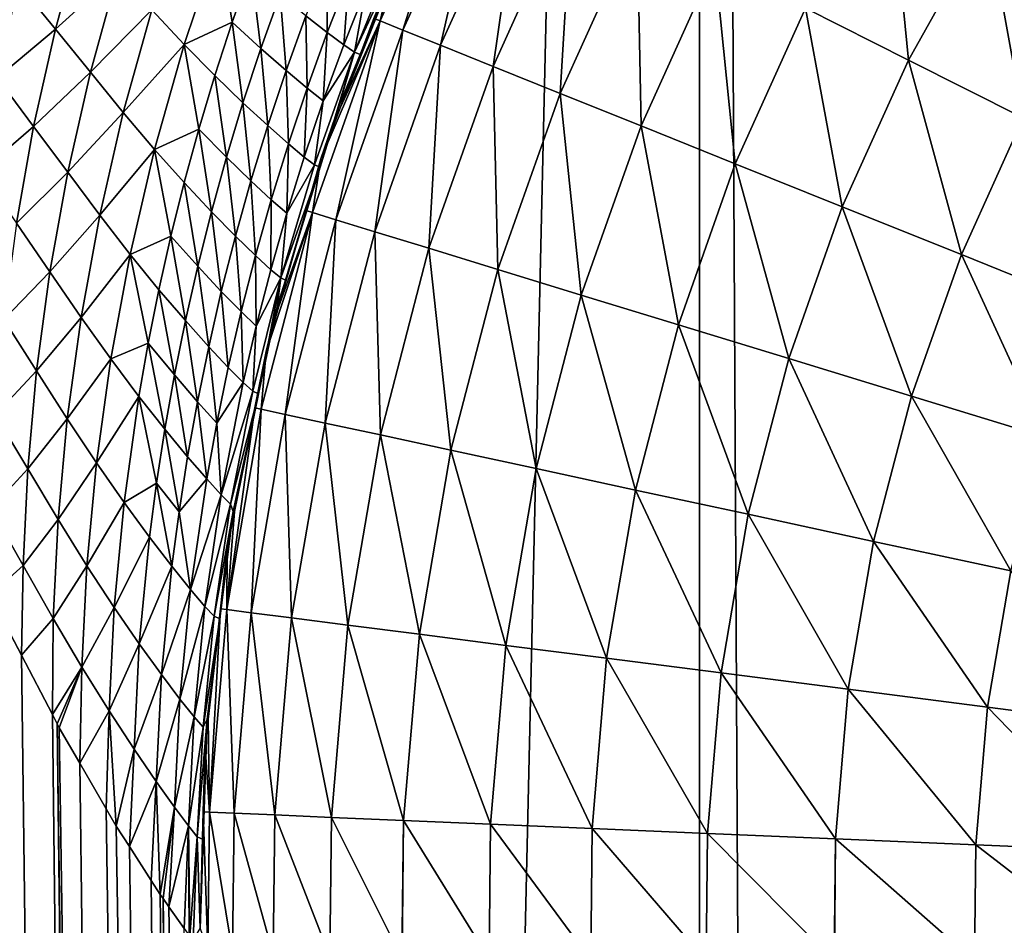
# Model space of a CAD drawing. Extents: x -45 to 45, y -56.5 to 0.
# Drawn here: x -3.5 to -3.2, y -11.8 to -11.5 of the extents above; entities that cross this region are included whole.
import ezdxf

# ---------------------------------------------------------------- set-up
doc = ezdxf.new("R2010")
doc.units = 0
doc.layers.add('L1', color=7, linetype='CONTINUOUS')
doc.layers.add('L3', color=7, linetype='CONTINUOUS')

msp = doc.modelspace()

# ---------------------------------------------------------------- linework, layer by layer
at = {"layer": 'L1', "color": 7}
for points in [[(-4.406115, -56.28023, -12.84896), (-3.322526, -9.271214, -12.2463), (-4.417954, -9.271214, -12.43339)], [(-4.406115, -56.28023, -57.15103), (-4.417954, -9.271214, -57.56661), (-3.313908, -56.28023, -57.34055)], [(-3.313908, -56.28023, -57.34055), (-4.417954, -9.271214, -57.56661), (-3.322526, -9.271214, -57.7537)], [(-3.313908, -56.28023, -12.65945), (-3.322526, -9.271214, -12.2463), (-4.406115, -56.28023, -12.84896)], [(-3.313908, -56.28023, -12.65945), (-3.130687, -9.271214, -12.22301), (-3.322526, -9.271214, -12.2463)], [(-3.313908, -56.28023, -57.34055), (-3.322526, -9.271214, -57.7537), (-3.074757, -56.28023, -57.37005)], [(-3.074757, -56.28023, -57.37005), (-3.322526, -9.271214, -57.7537), (-3.130687, -9.271214, -57.77699)], [(-3.074757, -56.28023, -12.62995), (-3.130687, -9.271214, -12.22301), (-3.313908, -56.28023, -12.65945)]]:
    msp.add_3dface(points, dxfattribs=at)
at = {"layer": 'L3', "color": 7}
for points in [[(-4.08132, -50.17975, 15.46941), (-4.125765, -11.27277, 14.9238), (-3.070498, -50.17975, 15.2852)], [(-3.070498, -50.17975, 15.2852), (-4.125765, -11.27277, 14.9238), (-3.103626, -11.27277, 14.7406)], [(-3.400652, -11.40965, 66.75481), (-3.424637, -11.45478, 66.68875), (-3.428527, -11.47132, 66.75481)], [(-3.400652, -11.40965, 66.75481), (-3.428527, -11.47132, 66.75481), (-3.420938, -11.47437, 66.82043)], [(-3.393349, -11.41333, 66.82043), (-3.400652, -11.40965, 66.75481), (-3.420938, -11.47437, 66.82043)], [(-3.393349, -11.41333, 66.82043), (-3.420938, -11.47437, 66.82043), (-3.408348, -11.47943, 66.88514)], [(-3.381233, -11.41944, 66.88514), (-3.393349, -11.41333, 66.82043), (-3.408348, -11.47943, 66.88514)], [(-3.259049, -11.41744, 67.12631), (-3.286773, -11.46707, 67.12631), (-3.252466, -11.48437, 67.18012)], [(-3.226332, -11.43758, 67.18012), (-3.259049, -11.41744, 67.12631), (-3.252466, -11.48437, 67.18012)], [(-3.381233, -11.41944, 66.88514), (-3.408348, -11.47943, 66.88514), (-3.390842, -11.48646, 66.94851)], [(-3.364387, -11.42794, 66.94851), (-3.381233, -11.41944, 66.88514), (-3.390842, -11.48646, 66.94851)], [(-3.364387, -11.42794, 66.94851), (-3.390842, -11.48646, 66.94851), (-3.36854, -11.49542, 67.0101)], [(-3.342925, -11.43876, 67.0101), (-3.364387, -11.42794, 66.94851), (-3.36854, -11.49542, 67.0101)], [(-3.697891, -11.45842, 55.32188), (-3.719025, -11.43711, 55.29981), (-3.516138, -26.12535, 55.12914)], [(-3.566258, -26.12551, 55.08208), (-3.516138, -26.12535, 55.12914), (-3.719025, -11.43711, 55.29981)], [(-3.420026, -11.44516, 55.85215), (-3.441738, -11.50003, 66.68875), (-3.416, -11.43526, 55.85215)], [(-3.416, -11.43526, 55.85215), (-3.441738, -11.50003, 66.68875), (-3.430572, -11.47049, 66.68875)], [(-3.226332, -11.43758, 67.18012), (-3.252466, -11.48437, 67.18012), (-3.214309, -11.50361, 67.23057)], [(-3.189943, -11.45999, 67.23057), (-3.226332, -11.43758, 67.18012), (-3.214309, -11.50361, 67.23057)], [(-3.342925, -11.43876, 67.0101), (-3.36854, -11.49542, 67.0101), (-3.341594, -11.50625, 67.06951)], [(-3.316995, -11.45183, 67.06951), (-3.342925, -11.43876, 67.0101), (-3.341594, -11.50625, 67.06951)], [(-3.536696, -11.47406, 55.5208), (-3.5279, -11.4417, 55.51691), (-3.549134, -11.45887, 55.4963)], [(-3.51585, -11.45514, 55.54233), (-3.5279, -11.4417, 55.51691), (-3.536696, -11.47406, 55.5208)], [(-3.504529, -11.46767, 55.56863), (-3.493758, -11.47917, 55.59592), (-3.482091, -11.4444, 55.59215)], [(-3.482091, -11.4444, 55.59215), (-3.493758, -11.47917, 55.59592), (-3.477774, -11.47174, 55.62289)], [(-3.482091, -11.4444, 55.59215), (-3.477774, -11.47174, 55.62289), (-3.471519, -11.45403, 55.62112)], [(-3.435196, -11.48247, 55.85215), (-3.441738, -11.50003, 66.68875), (-3.420026, -11.44516, 55.85215)], [(-3.437089, -11.48168, 55.8043), (-3.420026, -11.44516, 55.85215), (-3.42179, -11.44449, 55.80344)], [(-3.433306, -11.46074, 55.76007), (-3.437089, -11.48168, 55.8043), (-3.42179, -11.44449, 55.80344)], [(-3.437089, -11.48168, 55.8043), (-3.435196, -11.48247, 55.85215), (-3.420026, -11.44516, 55.85215)], [(-3.446186, -11.45137, 55.68379), (-3.453264, -11.46957, 55.6852), (-3.446112, -11.47522, 55.72134)], [(-3.446186, -11.45137, 55.68379), (-3.446112, -11.47522, 55.72134), (-3.438893, -11.45681, 55.72021)], [(-3.316995, -11.45183, 67.06951), (-3.341594, -11.50625, 67.06951), (-3.310189, -11.51887, 67.12631)], [(-3.286773, -11.46707, 67.12631), (-3.316995, -11.45183, 67.06951), (-3.310189, -11.51887, 67.12631)], [(-3.536696, -11.47406, 55.5208), (-3.525029, -11.48841, 55.54602), (-3.51585, -11.45514, 55.54233)], [(-3.51585, -11.45514, 55.54233), (-3.525029, -11.48841, 55.54602), (-3.504529, -11.46767, 55.56863)], [(-3.471519, -11.45403, 55.62112), (-3.477774, -11.47174, 55.62289), (-3.468256, -11.48048, 55.65353)], [(-3.471519, -11.45403, 55.62112), (-3.468256, -11.48048, 55.65353), (-3.461821, -11.46246, 55.65197)], [(-3.438893, -11.45681, 55.72021), (-3.446112, -11.47522, 55.72134), (-3.440632, -11.4793, 55.76086)], [(-3.438893, -11.45681, 55.72021), (-3.440632, -11.4793, 55.76086), (-3.433306, -11.46074, 55.76007)], [(-3.424637, -11.45478, 66.68875), (-3.430572, -11.47049, 66.68875), (-3.428527, -11.47132, 66.75481)], [(-3.677442, -11.48153, 55.34515), (-3.697891, -11.45842, 55.32188), (-3.516138, -26.12535, 55.12914)], [(-3.536696, -11.47406, 55.5208), (-3.549134, -11.45887, 55.4963), (-3.556045, -11.49027, 55.49963)], [(-3.461821, -11.46246, 55.65197), (-3.468256, -11.48048, 55.65353), (-3.459856, -11.48785, 55.68652)], [(-3.461821, -11.46246, 55.65197), (-3.459856, -11.48785, 55.68652), (-3.453264, -11.46957, 55.6852)], [(-3.440632, -11.4793, 55.76086), (-3.437089, -11.48168, 55.8043), (-3.433306, -11.46074, 55.76007)], [(-3.286773, -11.46707, 67.12631), (-3.310189, -11.51887, 67.12631), (-3.274539, -11.5332, 67.18012)], [(-3.252466, -11.48437, 67.18012), (-3.286773, -11.46707, 67.12631), (-3.274539, -11.5332, 67.18012)], [(-3.525029, -11.48841, 55.54602), (-3.514075, -11.5018, 55.57209), (-3.504529, -11.46767, 55.56863)], [(-3.504529, -11.46767, 55.56863), (-3.514075, -11.5018, 55.57209), (-3.493758, -11.47917, 55.59592)], [(-3.453264, -11.46957, 55.6852), (-3.459856, -11.48785, 55.68652), (-3.452836, -11.49371, 55.72238)], [(-3.453264, -11.46957, 55.6852), (-3.452836, -11.49371, 55.72238), (-3.446112, -11.47522, 55.72134)], [(-3.493758, -11.47917, 55.59592), (-3.483568, -11.48951, 55.62453), (-3.477774, -11.47174, 55.62289)], [(-3.477774, -11.47174, 55.62289), (-3.483568, -11.48951, 55.62453), (-3.474218, -11.49856, 55.65497)], [(-3.477774, -11.47174, 55.62289), (-3.474218, -11.49856, 55.65497), (-3.468256, -11.48048, 55.65353)], [(-3.428527, -11.47132, 66.75481), (-3.448222, -11.51718, 66.68875), (-3.451072, -11.53513, 66.75481)], [(-3.428527, -11.47132, 66.75481), (-3.451072, -11.53513, 66.75481), (-3.443252, -11.53752, 66.82043)], [(-3.441738, -11.50003, 66.68875), (-3.448222, -11.51718, 66.68875), (-3.428527, -11.47132, 66.75481)], [(-3.420938, -11.47437, 66.82043), (-3.428527, -11.47132, 66.75481), (-3.443252, -11.53752, 66.82043)], [(-3.428527, -11.47132, 66.75481), (-3.430572, -11.47049, 66.68875), (-3.441738, -11.50003, 66.68875)], [(-3.556045, -11.49027, 55.49963), (-3.543936, -11.50643, 55.52399), (-3.536696, -11.47406, 55.5208)], [(-3.536696, -11.47406, 55.5208), (-3.543936, -11.50643, 55.52399), (-3.525029, -11.48841, 55.54602)], [(-3.446112, -11.47522, 55.72134), (-3.452836, -11.49371, 55.72238), (-3.447457, -11.49794, 55.7616)], [(-3.446112, -11.47522, 55.72134), (-3.447457, -11.49794, 55.7616), (-3.440632, -11.4793, 55.76086)], [(-3.420938, -11.47437, 66.82043), (-3.443252, -11.53752, 66.82043), (-3.430278, -11.5415, 66.88514)], [(-3.408348, -11.47943, 66.88514), (-3.420938, -11.47437, 66.82043), (-3.430278, -11.5415, 66.88514)], [(-3.493758, -11.47917, 55.59592), (-3.514075, -11.5018, 55.57209), (-3.503652, -11.51409, 55.59911)], [(-3.503652, -11.51409, 55.59911), (-3.488905, -11.50732, 55.62604), (-3.493758, -11.47917, 55.59592)], [(-3.493758, -11.47917, 55.59592), (-3.488905, -11.50732, 55.62604), (-3.483568, -11.48951, 55.62453)], [(-3.440632, -11.4793, 55.76086), (-3.447457, -11.49794, 55.7616), (-3.437089, -11.48168, 55.8043)], [(-3.408348, -11.47943, 66.88514), (-3.430278, -11.5415, 66.88514), (-3.412238, -11.54702, 66.94851)], [(-3.390842, -11.48646, 66.94851), (-3.408348, -11.47943, 66.88514), (-3.412238, -11.54702, 66.94851)], [(-3.677442, -11.48153, 55.34515), (-3.516138, -26.12535, 55.12914), (-3.673075, -11.48686, 55.35042)], [(-3.468256, -11.48048, 55.65353), (-3.474218, -11.49856, 55.65497), (-3.465965, -11.50618, 55.68774)], [(-3.468256, -11.48048, 55.65353), (-3.465965, -11.50618, 55.68774), (-3.459856, -11.48785, 55.68652)], [(-3.447457, -11.49794, 55.7616), (-3.450369, -11.51919, 55.80505), (-3.437089, -11.48168, 55.8043)], [(-3.437089, -11.48168, 55.8043), (-3.450369, -11.51919, 55.80505), (-3.448471, -11.51999, 55.85215)], [(-3.437089, -11.48168, 55.8043), (-3.448471, -11.51999, 55.85215), (-3.442256, -11.49983, 55.85215)], [(-3.442256, -11.49983, 55.85215), (-3.435196, -11.48247, 55.85215), (-3.437089, -11.48168, 55.8043)], [(-3.442256, -11.49983, 55.85215), (-3.441738, -11.50003, 66.68875), (-3.435196, -11.48247, 55.85215)], [(-3.390842, -11.48646, 66.94851), (-3.412238, -11.54702, 66.94851), (-3.389257, -11.55406, 67.0101)], [(-3.36854, -11.49542, 67.0101), (-3.390842, -11.48646, 66.94851), (-3.389257, -11.55406, 67.0101)], [(-3.252466, -11.48437, 67.18012), (-3.274539, -11.5332, 67.18012), (-3.234887, -11.54913, 67.23057)], [(-3.214309, -11.50361, 67.23057), (-3.252466, -11.48437, 67.18012), (-3.234887, -11.54913, 67.23057)], [(-3.673075, -11.48686, 55.35042), (-3.516138, -26.12535, 55.12914), (-3.470245, -26.1253, 55.18034)], [(-3.470245, -26.1253, 55.18034), (-3.658257, -11.50494, 55.36829), (-3.673075, -11.48686, 55.35042)], [(-3.543936, -11.50643, 55.52399), (-3.532587, -11.52171, 55.54905), (-3.525029, -11.48841, 55.54602)], [(-3.525029, -11.48841, 55.54602), (-3.532587, -11.52171, 55.54905), (-3.514075, -11.5018, 55.57209)], [(-3.483568, -11.48951, 55.62453), (-3.488905, -11.50732, 55.62604), (-3.479709, -11.51668, 55.6563)], [(-3.479709, -11.51668, 55.6563), (-3.474218, -11.49856, 55.65497), (-3.483568, -11.48951, 55.62453)], [(-3.459856, -11.48785, 55.68652), (-3.465965, -11.50618, 55.68774), (-3.459068, -11.51225, 55.72335)], [(-3.459856, -11.48785, 55.68652), (-3.459068, -11.51225, 55.72335), (-3.452836, -11.49371, 55.72238)], [(-3.556045, -11.49027, 55.49963), (-3.561503, -11.52156, 55.50226), (-3.543936, -11.50643, 55.52399)], [(-3.452836, -11.49371, 55.72238), (-3.459068, -11.51225, 55.72335), (-3.453783, -11.51663, 55.76228)], [(-3.452836, -11.49371, 55.72238), (-3.453783, -11.51663, 55.76228), (-3.447457, -11.49794, 55.7616)], [(-3.36854, -11.49542, 67.0101), (-3.389257, -11.55406, 67.0101), (-3.36149, -11.56256, 67.06951)], [(-3.341594, -11.50625, 67.06951), (-3.36854, -11.49542, 67.0101), (-3.36149, -11.56256, 67.06951)], [(-3.479709, -11.51668, 55.6563), (-3.471592, -11.52456, 55.68887), (-3.474218, -11.49856, 55.65497)], [(-3.471592, -11.52456, 55.68887), (-3.465965, -11.50618, 55.68774), (-3.474218, -11.49856, 55.65497)], [(-3.447457, -11.49794, 55.7616), (-3.453783, -11.51663, 55.76228), (-3.450369, -11.51919, 55.80505)], [(-3.448471, -11.51999, 55.85215), (-3.448222, -11.51718, 66.68875), (-3.442256, -11.49983, 55.85215)], [(-3.442256, -11.49983, 55.85215), (-3.448222, -11.51718, 66.68875), (-3.441738, -11.50003, 66.68875)], [(-3.514075, -11.5018, 55.57209), (-3.532587, -11.52171, 55.54905), (-3.521935, -11.53596, 55.57494)], [(-3.503652, -11.51409, 55.59911), (-3.514075, -11.5018, 55.57209), (-3.521935, -11.53596, 55.57494)], [(-3.470245, -26.1253, 55.18034), (-3.650977, -11.51383, 55.37708), (-3.658257, -11.50494, 55.36829)], [(-3.561503, -11.52156, 55.50226), (-3.549655, -11.53869, 55.52651), (-3.543936, -11.50643, 55.52399)], [(-3.543936, -11.50643, 55.52399), (-3.549655, -11.53869, 55.52651), (-3.532587, -11.52171, 55.54905)], [(-3.471592, -11.52456, 55.68887), (-3.464808, -11.53084, 55.72424), (-3.465965, -11.50618, 55.68774)], [(-3.464808, -11.53084, 55.72424), (-3.459068, -11.51225, 55.72335), (-3.465965, -11.50618, 55.68774)], [(-3.341594, -11.50625, 67.06951), (-3.36149, -11.56256, 67.06951), (-3.329128, -11.57247, 67.12631)], [(-3.310189, -11.51887, 67.12631), (-3.341594, -11.50625, 67.06951), (-3.329128, -11.57247, 67.12631)], [(-3.214309, -11.50361, 67.23057), (-3.234887, -11.54913, 67.23057), (-3.191505, -11.56656, 67.27733)], [(-3.503652, -11.51409, 55.59911), (-3.493787, -11.52515, 55.62742), (-3.488905, -11.50732, 55.62604)], [(-3.493787, -11.52515, 55.62742), (-3.484734, -11.53482, 55.65752), (-3.488905, -11.50732, 55.62604)], [(-3.479709, -11.51668, 55.6563), (-3.488905, -11.50732, 55.62604), (-3.484734, -11.53482, 55.65752)], [(-3.464808, -11.53084, 55.72424), (-3.459611, -11.53537, 55.76291), (-3.459068, -11.51225, 55.72335)], [(-3.459611, -11.53537, 55.76291), (-3.453783, -11.51663, 55.76228), (-3.459068, -11.51225, 55.72335)], [(-3.640976, -11.52853, 55.39147), (-3.650977, -11.51383, 55.37708), (-3.470245, -26.1253, 55.18034)], [(-3.503652, -11.51409, 55.59911), (-3.521935, -11.53596, 55.57494), (-3.511799, -11.54904, 55.60174)], [(-3.511799, -11.54904, 55.60174), (-3.498219, -11.54298, 55.62868), (-3.503652, -11.51409, 55.59911)], [(-3.498219, -11.54298, 55.62868), (-3.493787, -11.52515, 55.62742), (-3.503652, -11.51409, 55.59911)], [(-3.479709, -11.51668, 55.6563), (-3.484734, -11.53482, 55.65752), (-3.476741, -11.54297, 55.6899)], [(-3.476741, -11.54297, 55.6899), (-3.471592, -11.52456, 55.68887), (-3.479709, -11.51668, 55.6563)], [(-3.450369, -11.51919, 55.80505), (-3.459611, -11.53537, 55.76291), (-3.461645, -11.55688, 55.80569)], [(-3.450369, -11.51919, 55.80505), (-3.461645, -11.55688, 55.80569), (-3.448471, -11.51999, 55.85215)], [(-3.453783, -11.51663, 55.76228), (-3.459611, -11.53537, 55.76291), (-3.450369, -11.51919, 55.80505)], [(-3.448471, -11.51999, 55.85215), (-3.453158, -11.53448, 66.68875), (-3.448222, -11.51718, 66.68875)], [(-3.448222, -11.51718, 66.68875), (-3.453158, -11.53448, 66.68875), (-3.451072, -11.53513, 66.75481)], [(-3.310189, -11.51887, 67.12631), (-3.329128, -11.57247, 67.12631), (-3.292391, -11.58372, 67.18012)], [(-3.274539, -11.5332, 67.18012), (-3.310189, -11.51887, 67.12631), (-3.292391, -11.58372, 67.18012)], [(-3.532587, -11.52171, 55.54905), (-3.549655, -11.53869, 55.52651), (-3.538557, -11.55489, 55.55145)], [(-3.521935, -11.53596, 55.57494), (-3.532587, -11.52171, 55.54905), (-3.538557, -11.55489, 55.55145)], [(-3.461645, -11.55688, 55.80569), (-3.460076, -11.55763, 55.85215), (-3.448471, -11.51999, 55.85215)], [(-3.460076, -11.55763, 55.85215), (-3.453158, -11.53448, 66.68875), (-3.448471, -11.51999, 55.85215)], [(-3.498219, -11.54298, 55.62868), (-3.489295, -11.55296, 55.65862), (-3.493787, -11.52515, 55.62742)], [(-3.489295, -11.55296, 55.65862), (-3.484734, -11.53482, 55.65752), (-3.493787, -11.52515, 55.62742)], [(-3.476741, -11.54297, 55.6899), (-3.470062, -11.54945, 55.72506), (-3.471592, -11.52456, 55.68887)], [(-3.470062, -11.54945, 55.72506), (-3.464808, -11.53084, 55.72424), (-3.471592, -11.52456, 55.68887)], [(-3.631756, -11.54209, 55.40473), (-3.640976, -11.52853, 55.39147), (-3.470245, -26.1253, 55.18034)], [(-3.470062, -11.54945, 55.72506), (-3.464946, -11.55414, 55.76349), (-3.464808, -11.53084, 55.72424)], [(-3.464946, -11.55414, 55.76349), (-3.459611, -11.53537, 55.76291), (-3.464808, -11.53084, 55.72424)], [(-3.521935, -11.53596, 55.57494), (-3.538557, -11.55489, 55.55145), (-3.528146, -11.57, 55.57719)], [(-3.511799, -11.54904, 55.60174), (-3.521935, -11.53596, 55.57494), (-3.528146, -11.57, 55.57719)], [(-3.489295, -11.55296, 55.65862), (-3.481416, -11.56137, 55.69083), (-3.484734, -11.53482, 55.65752)], [(-3.476741, -11.54297, 55.6899), (-3.484734, -11.53482, 55.65752), (-3.481416, -11.56137, 55.69083)], [(-3.451072, -11.53513, 66.75481), (-3.466527, -11.58133, 66.68875), (-3.468124, -11.60062, 66.75481)], [(-3.451072, -11.53513, 66.75481), (-3.468124, -11.60062, 66.75481), (-3.460129, -11.60234, 66.82043)], [(-3.462318, -11.56658, 66.68875), (-3.466527, -11.58133, 66.68875), (-3.451072, -11.53513, 66.75481)], [(-3.459611, -11.53537, 55.76291), (-3.464946, -11.55414, 55.76349), (-3.461645, -11.55688, 55.80569)], [(-3.460076, -11.55763, 55.85215), (-3.462318, -11.56658, 66.68875), (-3.453158, -11.53448, 66.68875)], [(-3.451072, -11.53513, 66.75481), (-3.453158, -11.53448, 66.68875), (-3.462318, -11.56658, 66.68875)], [(-3.443252, -11.53752, 66.82043), (-3.451072, -11.53513, 66.75481), (-3.460129, -11.60234, 66.82043)], [(-3.274539, -11.5332, 67.18012), (-3.292391, -11.58372, 67.18012), (-3.251531, -11.59624, 67.23057)], [(-3.234887, -11.54913, 67.23057), (-3.274539, -11.5332, 67.18012), (-3.251531, -11.59624, 67.23057)], [(-3.538557, -11.55489, 55.55145), (-3.549655, -11.53869, 55.52651), (-3.553895, -11.57073, 55.52839)], [(-3.443252, -11.53752, 66.82043), (-3.460129, -11.60234, 66.82043), (-3.446865, -11.6052, 66.88514)], [(-3.430278, -11.5415, 66.88514), (-3.443252, -11.53752, 66.82043), (-3.446865, -11.6052, 66.88514)], [(-3.470245, -26.1253, 55.18034), (-3.428916, -26.12535, 55.23529), (-3.631756, -11.54209, 55.40473)], [(-3.631756, -11.54209, 55.40473), (-3.428916, -26.12535, 55.23529), (-3.624957, -11.55209, 55.41452)], [(-3.430278, -11.5415, 66.88514), (-3.446865, -11.6052, 66.88514), (-3.428422, -11.60917, 66.94851)], [(-3.412238, -11.54702, 66.94851), (-3.430278, -11.5415, 66.88514), (-3.428422, -11.60917, 66.94851)], [(-3.502205, -11.5608, 55.6298), (-3.498219, -11.54298, 55.62868), (-3.511799, -11.54904, 55.60174)], [(-3.502205, -11.5608, 55.6298), (-3.493397, -11.57109, 55.65962), (-3.498219, -11.54298, 55.62868)], [(-3.493397, -11.57109, 55.65962), (-3.489295, -11.55296, 55.65862), (-3.498219, -11.54298, 55.62868)], [(-3.476741, -11.54297, 55.6899), (-3.481416, -11.56137, 55.69083), (-3.474832, -11.56807, 55.7258)], [(-3.474832, -11.56807, 55.7258), (-3.470062, -11.54945, 55.72506), (-3.476741, -11.54297, 55.6899)], [(-3.511799, -11.54904, 55.60174), (-3.528146, -11.57, 55.57719), (-3.518239, -11.58386, 55.60382)], [(-3.50575, -11.57859, 55.63081), (-3.511799, -11.54904, 55.60174), (-3.518239, -11.58386, 55.60382)], [(-3.502205, -11.5608, 55.6298), (-3.511799, -11.54904, 55.60174), (-3.50575, -11.57859, 55.63081)], [(-3.412238, -11.54702, 66.94851), (-3.428422, -11.60917, 66.94851), (-3.404926, -11.61424, 67.0101)], [(-3.389257, -11.55406, 67.0101), (-3.412238, -11.54702, 66.94851), (-3.404926, -11.61424, 67.0101)], [(-3.428916, -26.12535, 55.23529), (-3.606983, -11.57851, 55.44037), (-3.624957, -11.55209, 55.41452)], [(-3.474832, -11.56807, 55.7258), (-3.469791, -11.57291, 55.76401), (-3.470062, -11.54945, 55.72506)], [(-3.469791, -11.57291, 55.76401), (-3.464946, -11.55414, 55.76349), (-3.470062, -11.54945, 55.72506)], [(-3.234887, -11.54913, 67.23057), (-3.251531, -11.59624, 67.23057), (-3.206827, -11.60993, 67.27733)], [(-3.191505, -11.56656, 67.27733), (-3.234887, -11.54913, 67.23057), (-3.206827, -11.60993, 67.27733)], [(-3.538557, -11.55489, 55.55145), (-3.553895, -11.57073, 55.52839), (-3.542986, -11.58784, 55.55323)], [(-3.528146, -11.57, 55.57719), (-3.538557, -11.55489, 55.55145), (-3.542986, -11.58784, 55.55323)], [(-3.493397, -11.57109, 55.65962), (-3.485622, -11.57977, 55.69167), (-3.489295, -11.55296, 55.65862)], [(-3.485622, -11.57977, 55.69167), (-3.481416, -11.56137, 55.69083), (-3.489295, -11.55296, 55.65862)], [(-3.469791, -11.57291, 55.76401), (-3.461645, -11.55688, 55.80569), (-3.464946, -11.55414, 55.76349)], [(-3.389257, -11.55406, 67.0101), (-3.404926, -11.61424, 67.0101), (-3.376539, -11.62036, 67.06951)], [(-3.36149, -11.56256, 67.06951), (-3.389257, -11.55406, 67.0101), (-3.376539, -11.62036, 67.06951)], [(-3.470946, -11.59458, 55.80621), (-3.469029, -11.59544, 55.85215), (-3.461645, -11.55688, 55.80569)], [(-3.470946, -11.59458, 55.80621), (-3.461645, -11.55688, 55.80569), (-3.469791, -11.57291, 55.76401)], [(-3.469029, -11.59544, 55.85215), (-3.462792, -11.56644, 55.85215), (-3.461645, -11.55688, 55.80569)], [(-3.461645, -11.55688, 55.80569), (-3.462792, -11.56644, 55.85215), (-3.460076, -11.55763, 55.85215)], [(-3.462792, -11.56644, 55.85215), (-3.462318, -11.56658, 66.68875), (-3.460076, -11.55763, 55.85215)], [(-3.50575, -11.57859, 55.63081), (-3.497046, -11.58919, 55.6605), (-3.502205, -11.5608, 55.6298)], [(-3.497046, -11.58919, 55.6605), (-3.493397, -11.57109, 55.65962), (-3.502205, -11.5608, 55.6298)], [(-3.485622, -11.57977, 55.69167), (-3.479124, -11.58667, 55.72646), (-3.481416, -11.56137, 55.69083)], [(-3.474832, -11.56807, 55.7258), (-3.481416, -11.56137, 55.69083), (-3.479124, -11.58667, 55.72646)], [(-3.36149, -11.56256, 67.06951), (-3.376539, -11.62036, 67.06951), (-3.343452, -11.62749, 67.12631)], [(-3.329128, -11.57247, 67.12631), (-3.36149, -11.56256, 67.06951), (-3.343452, -11.62749, 67.12631)], [(-3.474832, -11.56807, 55.7258), (-3.479124, -11.58667, 55.72646), (-3.47415, -11.59166, 55.76448)], [(-3.47415, -11.59166, 55.76448), (-3.469791, -11.57291, 55.76401), (-3.474832, -11.56807, 55.7258)], [(-3.469029, -11.59544, 55.85215), (-3.470236, -11.60015, 66.68875), (-3.462792, -11.56644, 55.85215)], [(-3.470236, -11.60015, 66.68875), (-3.466527, -11.58133, 66.68875), (-3.462792, -11.56644, 55.85215)], [(-3.462792, -11.56644, 55.85215), (-3.466527, -11.58133, 66.68875), (-3.462318, -11.56658, 66.68875)], [(-3.542986, -11.58784, 55.55323), (-3.553895, -11.57073, 55.52839), (-3.55671, -11.60244, 55.52963)], [(-3.528146, -11.57, 55.57719), (-3.542986, -11.58784, 55.55323), (-3.532754, -11.6038, 55.57885)], [(-3.518239, -11.58386, 55.60382), (-3.528146, -11.57, 55.57719), (-3.532754, -11.6038, 55.57885)], [(-3.497046, -11.58919, 55.6605), (-3.489363, -11.59813, 55.69242), (-3.493397, -11.57109, 55.65962)], [(-3.489363, -11.59813, 55.69242), (-3.485622, -11.57977, 55.69167), (-3.493397, -11.57109, 55.65962)], [(-3.47415, -11.59166, 55.76448), (-3.470946, -11.59458, 55.80621), (-3.469791, -11.57291, 55.76401)], [(-3.329128, -11.57247, 67.12631), (-3.343452, -11.62749, 67.12631), (-3.305894, -11.63558, 67.18012)], [(-3.292391, -11.58372, 67.18012), (-3.329128, -11.57247, 67.12631), (-3.305894, -11.63558, 67.18012)], [(-3.428916, -26.12535, 55.23529), (-3.595616, -11.59784, 55.46091), (-3.606983, -11.57851, 55.44037)], [(-3.50575, -11.57859, 55.63081), (-3.518239, -11.58386, 55.60382), (-3.50886, -11.59633, 55.63169)], [(-3.50886, -11.59633, 55.63169), (-3.500249, -11.60725, 55.66128), (-3.50575, -11.57859, 55.63081)], [(-3.50575, -11.57859, 55.63081), (-3.500249, -11.60725, 55.66128), (-3.497046, -11.58919, 55.6605)], [(-3.489363, -11.59813, 55.69242), (-3.482944, -11.60525, 55.72706), (-3.485622, -11.57977, 55.69167)], [(-3.482944, -11.60525, 55.72706), (-3.479124, -11.58667, 55.72646), (-3.485622, -11.57977, 55.69167)], [(-3.470236, -11.60015, 66.68875), (-3.468124, -11.60062, 66.75481), (-3.466527, -11.58133, 66.68875)], [(-3.518239, -11.58386, 55.60382), (-3.532754, -11.6038, 55.57885), (-3.52302, -11.61845, 55.60536)], [(-3.50886, -11.59633, 55.63169), (-3.518239, -11.58386, 55.60382), (-3.52302, -11.61845, 55.60536)], [(-3.292391, -11.58372, 67.18012), (-3.305894, -11.63558, 67.18012), (-3.26412, -11.64458, 67.23057)], [(-3.251531, -11.59624, 67.23057), (-3.292391, -11.58372, 67.18012), (-3.26412, -11.64458, 67.23057)], [(-3.542986, -11.58784, 55.55323), (-3.55671, -11.60244, 55.52963), (-3.545927, -11.62046, 55.55441)], [(-3.532754, -11.6038, 55.57885), (-3.542986, -11.58784, 55.55323), (-3.545927, -11.62046, 55.55441)], [(-3.47415, -11.59166, 55.76448), (-3.479124, -11.58667, 55.72646), (-3.482944, -11.60525, 55.72706)], [(-3.497046, -11.58919, 55.6605), (-3.500249, -11.60725, 55.66128), (-3.492647, -11.61645, 55.69308)], [(-3.492647, -11.61645, 55.69308), (-3.489363, -11.59813, 55.69242), (-3.497046, -11.58919, 55.6605)], [(-3.47415, -11.59166, 55.76448), (-3.482944, -11.60525, 55.72706), (-3.481438, -11.62907, 55.76527)], [(-3.481438, -11.62907, 55.76527), (-3.470946, -11.59458, 55.80621), (-3.47415, -11.59166, 55.76448)], [(-3.481438, -11.62907, 55.76527), (-3.478314, -11.63217, 55.80663), (-3.470946, -11.59458, 55.80621)], [(-3.478314, -11.63217, 55.80663), (-3.469029, -11.59544, 55.85215), (-3.470946, -11.59458, 55.80621)], [(-3.428916, -26.12535, 55.23529), (-3.594969, -11.59894, 55.46209), (-3.595616, -11.59784, 55.46091)], [(-3.50886, -11.59633, 55.63169), (-3.52302, -11.61845, 55.60536), (-3.513802, -11.63162, 55.63309)], [(-3.513802, -11.63162, 55.63309), (-3.50301, -11.62524, 55.66195), (-3.50886, -11.59633, 55.63169)], [(-3.50886, -11.59633, 55.63169), (-3.50301, -11.62524, 55.66195), (-3.500249, -11.60725, 55.66128)], [(-3.492647, -11.61645, 55.69308), (-3.486297, -11.62377, 55.72758), (-3.489363, -11.59813, 55.69242)], [(-3.486297, -11.62377, 55.72758), (-3.482944, -11.60525, 55.72706), (-3.489363, -11.59813, 55.69242)], [(-3.478314, -11.63217, 55.80663), (-3.47745, -11.63459, 55.85215), (-3.469029, -11.59544, 55.85215)], [(-3.47745, -11.63459, 55.85215), (-3.477038, -11.63467, 66.68875), (-3.469029, -11.59544, 55.85215)], [(-3.469029, -11.59544, 55.85215), (-3.477038, -11.63467, 66.68875), (-3.470236, -11.60015, 66.68875)], [(-3.251531, -11.59624, 67.23057), (-3.26412, -11.64458, 67.23057), (-3.218415, -11.65443, 67.27733)], [(-3.206827, -11.60993, 67.27733), (-3.251531, -11.59624, 67.23057), (-3.218415, -11.65443, 67.27733)], [(-3.392457, -26.12551, 55.29358), (-3.582554, -11.62005, 55.48452), (-3.594969, -11.59894, 55.46209)], [(-3.392457, -26.12551, 55.29358), (-3.594969, -11.59894, 55.46209), (-3.428916, -26.12535, 55.23529)], [(-3.477038, -11.63467, 66.68875), (-3.479561, -11.66732, 66.75481), (-3.470236, -11.60015, 66.68875)], [(-3.470236, -11.60015, 66.68875), (-3.479561, -11.66732, 66.75481), (-3.468124, -11.60062, 66.75481)], [(-3.479561, -11.66732, 66.75481), (-3.471449, -11.66836, 66.82043), (-3.468124, -11.60062, 66.75481)], [(-3.460129, -11.60234, 66.82043), (-3.468124, -11.60062, 66.75481), (-3.471449, -11.66836, 66.82043)], [(-3.545927, -11.62046, 55.55441), (-3.55671, -11.60244, 55.52963), (-3.558157, -11.63373, 55.53027)], [(-3.532754, -11.6038, 55.57885), (-3.545927, -11.62046, 55.55441), (-3.535817, -11.63726, 55.57996)], [(-3.52302, -11.61845, 55.60536), (-3.532754, -11.6038, 55.57885), (-3.535817, -11.63726, 55.57996)], [(-3.460129, -11.60234, 66.82043), (-3.471449, -11.66836, 66.82043), (-3.45799, -11.67008, 66.88514)], [(-3.446865, -11.6052, 66.88514), (-3.460129, -11.60234, 66.82043), (-3.45799, -11.67008, 66.88514)], [(-3.49548, -11.6347, 55.69365), (-3.500249, -11.60725, 55.66128), (-3.50301, -11.62524, 55.66195)], [(-3.492647, -11.61645, 55.69308), (-3.500249, -11.60725, 55.66128), (-3.49548, -11.6347, 55.69365)], [(-3.486297, -11.62377, 55.72758), (-3.481438, -11.62907, 55.76527), (-3.482944, -11.60525, 55.72706)], [(-3.446865, -11.6052, 66.88514), (-3.45799, -11.67008, 66.88514), (-3.439276, -11.67248, 66.94851)], [(-3.428422, -11.60917, 66.94851), (-3.446865, -11.6052, 66.88514), (-3.439276, -11.67248, 66.94851)], [(-3.428422, -11.60917, 66.94851), (-3.439276, -11.67248, 66.94851), (-3.415436, -11.67553, 67.0101)], [(-3.404926, -11.61424, 67.0101), (-3.428422, -11.60917, 66.94851), (-3.415436, -11.67553, 67.0101)], [(-3.404926, -11.61424, 67.0101), (-3.415436, -11.67553, 67.0101), (-3.386632, -11.67922, 67.06951)], [(-3.376539, -11.62036, 67.06951), (-3.404926, -11.61424, 67.0101), (-3.386632, -11.67922, 67.06951)], [(-3.49548, -11.6347, 55.69365), (-3.486297, -11.62377, 55.72758), (-3.492647, -11.61645, 55.69308)], [(-3.569694, -11.64192, 55.50776), (-3.582554, -11.62005, 55.48452), (-3.392457, -26.12551, 55.29358)], [(-3.545927, -11.62046, 55.55441), (-3.558157, -11.63373, 55.53027), (-3.547441, -11.65263, 55.55502)], [(-3.535817, -11.63726, 55.57996), (-3.545927, -11.62046, 55.55441), (-3.547441, -11.65263, 55.55502)], [(-3.52302, -11.61845, 55.60536), (-3.535817, -11.63726, 55.57996), (-3.526199, -11.65268, 55.60639)], [(-3.513802, -11.63162, 55.63309), (-3.52302, -11.61845, 55.60536), (-3.526199, -11.65268, 55.60639)], [(-3.376539, -11.62036, 67.06951), (-3.386632, -11.67922, 67.06951), (-3.35306, -11.68352, 67.12631)], [(-3.343452, -11.62749, 67.12631), (-3.376539, -11.62036, 67.06951), (-3.35306, -11.68352, 67.12631)], [(-3.49548, -11.6347, 55.69365), (-3.491632, -11.66062, 55.72841), (-3.486297, -11.62377, 55.72758)], [(-3.491632, -11.66062, 55.72841), (-3.481438, -11.62907, 55.76527), (-3.486297, -11.62377, 55.72758)], [(-3.513802, -11.63162, 55.63309), (-3.505339, -11.64315, 55.66251), (-3.50301, -11.62524, 55.66195)], [(-3.49787, -11.65288, 55.69413), (-3.50301, -11.62524, 55.66195), (-3.505339, -11.64315, 55.66251)], [(-3.49548, -11.6347, 55.69365), (-3.50301, -11.62524, 55.66195), (-3.49787, -11.65288, 55.69413)], [(-3.343452, -11.62749, 67.12631), (-3.35306, -11.68352, 67.12631), (-3.31495, -11.6884, 67.18012)], [(-3.305894, -11.63558, 67.18012), (-3.343452, -11.62749, 67.12631), (-3.31495, -11.6884, 67.18012)], [(-3.491632, -11.66062, 55.72841), (-3.486865, -11.66622, 55.76585), (-3.481438, -11.62907, 55.76527)], [(-3.486865, -11.66622, 55.76585), (-3.478314, -11.63217, 55.80663), (-3.481438, -11.62907, 55.76527)], [(-3.547441, -11.65263, 55.55502), (-3.558157, -11.63373, 55.53027), (-3.558505, -11.66251, 55.53203)], [(-3.513802, -11.63162, 55.63309), (-3.526199, -11.65268, 55.60639), (-3.517092, -11.66655, 55.63402)], [(-3.517092, -11.66655, 55.63402), (-3.505339, -11.64315, 55.66251), (-3.513802, -11.63162, 55.63309)], [(-3.486865, -11.66622, 55.76585), (-3.483805, -11.6695, 55.80694), (-3.478314, -11.63217, 55.80663)], [(-3.483805, -11.6695, 55.80694), (-3.47745, -11.63459, 55.85215), (-3.478314, -11.63217, 55.80663)], [(-3.535817, -11.63726, 55.57996), (-3.547441, -11.65263, 55.55502), (-3.537397, -11.67027, 55.58054)], [(-3.526199, -11.65268, 55.60639), (-3.535817, -11.63726, 55.57996), (-3.537397, -11.67027, 55.58054)], [(-3.49787, -11.65288, 55.69413), (-3.491632, -11.66062, 55.72841), (-3.49548, -11.6347, 55.69365)], [(-3.483805, -11.6695, 55.80694), (-3.481939, -11.6704, 55.85215), (-3.47745, -11.63459, 55.85215)], [(-3.481939, -11.6704, 55.85215), (-3.479424, -11.64678, 66.68875), (-3.47745, -11.63459, 55.85215)], [(-3.477038, -11.63467, 66.68875), (-3.479424, -11.64678, 66.68875), (-3.479561, -11.66732, 66.75481)], [(-3.47745, -11.63459, 55.85215), (-3.479424, -11.64678, 66.68875), (-3.477038, -11.63467, 66.68875)], [(-3.305894, -11.63558, 67.18012), (-3.31495, -11.6884, 67.18012), (-3.272563, -11.69383, 67.23057)], [(-3.26412, -11.64458, 67.23057), (-3.305894, -11.63558, 67.18012), (-3.272563, -11.69383, 67.23057)], [(-3.392457, -26.12551, 55.29358), (-3.5659, -11.64838, 55.51462), (-3.569694, -11.64192, 55.50776)], [(-3.517092, -11.66655, 55.63402), (-3.508731, -11.6787, 55.66334), (-3.505339, -11.64315, 55.66251)], [(-3.49787, -11.65288, 55.69413), (-3.505339, -11.64315, 55.66251), (-3.508731, -11.6787, 55.66334)], [(-3.481939, -11.6704, 55.85215), (-3.481685, -11.66704, 66.68875), (-3.479424, -11.64678, 66.68875)], [(-3.479561, -11.66732, 66.75481), (-3.479424, -11.64678, 66.68875), (-3.481685, -11.66704, 66.68875)], [(-3.26412, -11.64458, 67.23057), (-3.272563, -11.69383, 67.23057), (-3.226188, -11.69976, 67.27733)], [(-3.218415, -11.65443, 67.27733), (-3.26412, -11.64458, 67.23057), (-3.226188, -11.69976, 67.27733)], [(-3.562729, -11.65444, 55.52209), (-3.5659, -11.64838, 55.51462), (-3.392457, -26.12551, 55.29358)], [(-3.547441, -11.65263, 55.55502), (-3.558505, -11.66251, 55.53203), (-3.548035, -11.68252, 55.5567)], [(-3.537397, -11.67027, 55.58054), (-3.547441, -11.65263, 55.55502), (-3.548035, -11.68252, 55.5567)], [(-3.526199, -11.65268, 55.60639), (-3.537397, -11.67027, 55.58054), (-3.527843, -11.68646, 55.60692)], [(-3.517092, -11.66655, 55.63402), (-3.526199, -11.65268, 55.60639), (-3.527843, -11.68646, 55.60692)], [(-3.508731, -11.6787, 55.66334), (-3.501353, -11.68893, 55.69482), (-3.49787, -11.65288, 55.69413)], [(-3.49787, -11.65288, 55.69413), (-3.501353, -11.68893, 55.69482), (-3.491632, -11.66062, 55.72841)], [(-3.558505, -11.66251, 55.53203), (-3.562729, -11.65444, 55.52209), (-3.361138, -26.12578, 55.35479)], [(-3.562729, -11.65444, 55.52209), (-3.392457, -26.12551, 55.29358), (-3.361138, -26.12578, 55.35479)], [(-3.218415, -11.65443, 67.27733), (-3.226188, -11.69976, 67.27733), (-3.176142, -11.70617, 67.32006)], [(-3.491632, -11.66062, 55.72841), (-3.501353, -11.68893, 55.69482), (-3.495195, -11.69709, 55.72896)], [(-3.495195, -11.69709, 55.72896), (-3.486865, -11.66622, 55.76585), (-3.491632, -11.66062, 55.72841)], [(-3.558505, -11.66251, 55.53203), (-3.361138, -26.12578, 55.35479), (-3.548035, -11.68252, 55.5567)], [(-3.517092, -11.66655, 55.63402), (-3.527843, -11.68646, 55.60692), (-3.518796, -11.70102, 55.6345)], [(-3.518796, -11.70102, 55.6345), (-3.508731, -11.6787, 55.66334), (-3.517092, -11.66655, 55.63402)], [(-3.495195, -11.69709, 55.72896), (-3.490493, -11.70299, 55.76624), (-3.486865, -11.66622, 55.76585)], [(-3.490493, -11.70299, 55.76624), (-3.483805, -11.6695, 55.80694), (-3.486865, -11.66622, 55.76585)], [(-3.485787, -11.7038, 66.68875), (-3.481685, -11.66704, 66.68875), (-3.481939, -11.6704, 55.85215)], [(-3.4853, -11.73475, 66.75481), (-3.481685, -11.66704, 66.68875), (-3.485787, -11.7038, 66.68875)], [(-3.479561, -11.66732, 66.75481), (-3.481685, -11.66704, 66.68875), (-3.4853, -11.73475, 66.75481)], [(-3.537397, -11.67027, 55.58054), (-3.548035, -11.68252, 55.5567), (-3.537701, -11.70226, 55.58104)], [(-3.527843, -11.68646, 55.60692), (-3.537397, -11.67027, 55.58054), (-3.537701, -11.70226, 55.58104)], [(-3.490493, -11.70299, 55.76624), (-3.487483, -11.70646, 55.80715), (-3.483805, -11.6695, 55.80694)], [(-3.487483, -11.70646, 55.80715), (-3.481939, -11.6704, 55.85215), (-3.483805, -11.6695, 55.80694)], [(-3.487483, -11.70646, 55.80715), (-3.48612, -11.70376, 55.85215), (-3.481939, -11.6704, 55.85215)], [(-3.48612, -11.70376, 55.85215), (-3.485787, -11.7038, 66.68875), (-3.481939, -11.6704, 55.85215)], [(-3.4853, -11.73475, 66.75481), (-3.477129, -11.7351, 66.82043), (-3.479561, -11.66732, 66.75481)], [(-3.479561, -11.66732, 66.75481), (-3.477129, -11.7351, 66.82043), (-3.471449, -11.66836, 66.82043)], [(-3.477129, -11.7351, 66.82043), (-3.463573, -11.73567, 66.88514), (-3.471449, -11.66836, 66.82043)], [(-3.45799, -11.67008, 66.88514), (-3.471449, -11.66836, 66.82043), (-3.463573, -11.73567, 66.88514)], [(-3.45799, -11.67008, 66.88514), (-3.463573, -11.73567, 66.88514), (-3.444723, -11.73647, 66.94851)], [(-3.439276, -11.67248, 66.94851), (-3.45799, -11.67008, 66.88514), (-3.444723, -11.73647, 66.94851)], [(-3.439276, -11.67248, 66.94851), (-3.444723, -11.73647, 66.94851), (-3.42071, -11.73749, 67.0101)], [(-3.415436, -11.67553, 67.0101), (-3.439276, -11.67248, 66.94851), (-3.42071, -11.73749, 67.0101)], [(-3.415436, -11.67553, 67.0101), (-3.42071, -11.73749, 67.0101), (-3.391696, -11.73873, 67.06951)], [(-3.386632, -11.67922, 67.06951), (-3.415436, -11.67553, 67.0101), (-3.391696, -11.73873, 67.06951)], [(-3.518796, -11.70102, 55.6345), (-3.510493, -11.71376, 55.66376), (-3.508731, -11.6787, 55.66334)], [(-3.508731, -11.6787, 55.66334), (-3.510493, -11.71376, 55.66376), (-3.501353, -11.68893, 55.69482)], [(-3.386632, -11.67922, 67.06951), (-3.391696, -11.73873, 67.06951), (-3.357881, -11.74016, 67.12631)], [(-3.35306, -11.68352, 67.12631), (-3.386632, -11.67922, 67.06951), (-3.357881, -11.74016, 67.12631)], [(-3.361138, -26.12578, 55.35479), (-3.537701, -11.70226, 55.58104), (-3.548035, -11.68252, 55.5567)], [(-3.35306, -11.68352, 67.12631), (-3.357881, -11.74016, 67.12631), (-3.319495, -11.74179, 67.18012)], [(-3.31495, -11.6884, 67.18012), (-3.35306, -11.68352, 67.12631), (-3.319495, -11.74179, 67.18012)], [(-3.527843, -11.68646, 55.60692), (-3.537701, -11.70226, 55.58104), (-3.536116, -11.70529, 55.58477)], [(-3.535384, -11.70669, 55.58649), (-3.527843, -11.68646, 55.60692), (-3.536116, -11.70529, 55.58477)], [(-3.528565, -11.71843, 55.60784), (-3.527843, -11.68646, 55.60692), (-3.535384, -11.70669, 55.58649)], [(-3.518796, -11.70102, 55.6345), (-3.527843, -11.68646, 55.60692), (-3.528565, -11.71843, 55.60784)], [(-3.510493, -11.71376, 55.66376), (-3.503168, -11.72451, 55.69519), (-3.501353, -11.68893, 55.69482)], [(-3.495195, -11.69709, 55.72896), (-3.501353, -11.68893, 55.69482), (-3.503168, -11.72451, 55.69519)], [(-3.31495, -11.6884, 67.18012), (-3.319495, -11.74179, 67.18012), (-3.2768, -11.74361, 67.23057)], [(-3.272563, -11.69383, 67.23057), (-3.31495, -11.6884, 67.18012), (-3.2768, -11.74361, 67.23057)], [(-3.272563, -11.69383, 67.23057), (-3.2768, -11.74361, 67.23057), (-3.230088, -11.74559, 67.27733)], [(-3.226188, -11.69976, 67.27733), (-3.272563, -11.69383, 67.23057), (-3.230088, -11.74559, 67.27733)], [(-3.495195, -11.69709, 55.72896), (-3.503168, -11.72451, 55.69519), (-3.497059, -11.73308, 55.72926)], [(-3.497059, -11.73308, 55.72926), (-3.490493, -11.70299, 55.76624), (-3.495195, -11.69709, 55.72896)], [(-3.226188, -11.69976, 67.27733), (-3.230088, -11.74559, 67.27733), (-3.179679, -11.74773, 67.32006)], [(-3.176142, -11.70617, 67.32006), (-3.226188, -11.69976, 67.27733), (-3.179679, -11.74773, 67.32006)], [(-3.361138, -26.12578, 55.35479), (-3.536116, -11.70529, 55.58477), (-3.537701, -11.70226, 55.58104)], [(-3.518796, -11.70102, 55.6345), (-3.528565, -11.71843, 55.60784), (-3.51973, -11.73364, 55.6355)], [(-3.51973, -11.73364, 55.6355), (-3.516391, -11.73939, 55.64595), (-3.518796, -11.70102, 55.6345)], [(-3.518796, -11.70102, 55.6345), (-3.516391, -11.73939, 55.64595), (-3.510493, -11.71376, 55.66376)], [(-3.497059, -11.73308, 55.72926), (-3.492398, -11.73928, 55.76645), (-3.490493, -11.70299, 55.76624)], [(-3.492398, -11.73928, 55.76645), (-3.487483, -11.70646, 55.80715), (-3.490493, -11.70299, 55.76624)], [(-3.33519, -26.12614, 55.41846), (-3.535384, -11.70669, 55.58649), (-3.536116, -11.70529, 55.58477)], [(-3.33519, -26.12614, 55.41846), (-3.536116, -11.70529, 55.58477), (-3.361138, -26.12578, 55.35479)], [(-3.492398, -11.73928, 55.76645), (-3.489423, -11.74292, 55.80726), (-3.487483, -11.70646, 55.80715)], [(-3.489423, -11.74292, 55.80726), (-3.487467, -11.74386, 55.85215), (-3.48612, -11.70376, 55.85215)], [(-3.489423, -11.74292, 55.80726), (-3.48612, -11.70376, 55.85215), (-3.487483, -11.70646, 55.80715)], [(-3.487467, -11.74386, 55.85215), (-3.486823, -11.71307, 66.68875), (-3.48612, -11.70376, 55.85215)], [(-3.48612, -11.70376, 55.85215), (-3.486823, -11.71307, 66.68875), (-3.485787, -11.7038, 66.68875)], [(-3.4853, -11.73475, 66.75481), (-3.485787, -11.7038, 66.68875), (-3.486823, -11.71307, 66.68875)], [(-3.528565, -11.71843, 55.60784), (-3.535384, -11.70669, 55.58649), (-3.33519, -26.12614, 55.41846)], [(-3.487467, -11.74386, 55.85215), (-3.487422, -11.73465, 66.68875), (-3.486823, -11.71307, 66.68875)], [(-3.487422, -11.73465, 66.68875), (-3.4853, -11.73475, 66.75481), (-3.486823, -11.71307, 66.68875)], [(-3.516391, -11.73939, 55.64595), (-3.512038, -11.74619, 55.66487), (-3.510493, -11.71376, 55.66376)], [(-3.510493, -11.71376, 55.66376), (-3.512038, -11.74619, 55.66487), (-3.503168, -11.72451, 55.69519)], [(-3.528565, -11.71843, 55.60784), (-3.33519, -26.12614, 55.41846), (-3.51973, -11.73364, 55.6355)], [(-3.503168, -11.72451, 55.69519), (-3.512038, -11.74619, 55.66487), (-3.504808, -11.75748, 55.69629)], [(-3.503168, -11.72451, 55.69519), (-3.504808, -11.75748, 55.69629), (-3.501805, -11.76217, 55.70934)], [(-3.497059, -11.73308, 55.72926), (-3.503168, -11.72451, 55.69519), (-3.501805, -11.76217, 55.70934)], [(-3.51973, -11.73364, 55.6355), (-3.33519, -26.12614, 55.41846), (-3.314803, -26.12661, 55.48412)], [(-3.51973, -11.73364, 55.6355), (-3.314803, -26.12661, 55.48412), (-3.516391, -11.73939, 55.64595)], [(-3.497059, -11.73308, 55.72926), (-3.501805, -11.76217, 55.70934), (-3.500838, -11.76353, 55.71625)], [(-3.500838, -11.76353, 55.71625), (-3.49892, -11.76622, 55.72997), (-3.497059, -11.73308, 55.72926)], [(-3.49892, -11.76622, 55.72997), (-3.492398, -11.73928, 55.76645), (-3.497059, -11.73308, 55.72926)], [(-3.487467, -11.74386, 55.85215), (-3.488498, -11.77342, 66.68875), (-3.487422, -11.73465, 66.68875)], [(-3.488498, -11.77342, 66.68875), (-3.485927, -11.78064, 66.75481), (-3.487422, -11.73465, 66.68875)], [(-3.487422, -11.73465, 66.68875), (-3.485927, -11.78064, 66.75481), (-3.4853, -11.73475, 66.75481)], [(-3.485927, -11.78064, 66.75481), (-3.47774, -11.78144, 66.8204), (-3.4853, -11.73475, 66.75481)], [(-3.4853, -11.73475, 66.75481), (-3.47774, -11.78144, 66.8204), (-3.477129, -11.7351, 66.82043)], [(-3.47774, -11.78144, 66.8204), (-3.464164, -11.78215, 66.88509), (-3.477129, -11.7351, 66.82043)], [(-3.477129, -11.7351, 66.82043), (-3.464164, -11.78215, 66.88509), (-3.463573, -11.73567, 66.88514)], [(-3.464164, -11.78215, 66.88509), (-3.464151, -11.78216, 66.88514), (-3.463573, -11.73567, 66.88514)], [(-3.463573, -11.73567, 66.88514), (-3.464151, -11.78216, 66.88514), (-3.445291, -11.78278, 66.94845)], [(-3.444723, -11.73647, 66.94851), (-3.463573, -11.73567, 66.88514), (-3.445291, -11.78278, 66.94845)], [(-3.49892, -11.76622, 55.72997), (-3.49375, -11.7735, 55.76692), (-3.492398, -11.73928, 55.76645)], [(-3.492398, -11.73928, 55.76645), (-3.49375, -11.7735, 55.76692), (-3.492129, -11.77577, 55.77851)], [(-3.492398, -11.73928, 55.76645), (-3.492129, -11.77577, 55.77851), (-3.491877, -11.77607, 55.78389)], [(-3.491877, -11.77607, 55.78389), (-3.489423, -11.74292, 55.80726), (-3.492398, -11.73928, 55.76645)], [(-3.444723, -11.73647, 66.94851), (-3.445291, -11.78278, 66.94845), (-3.421252, -11.7833, 67.01004)], [(-3.42071, -11.73749, 67.0101), (-3.444723, -11.73647, 66.94851), (-3.421252, -11.7833, 67.01004)], [(-3.42071, -11.73749, 67.0101), (-3.421252, -11.7833, 67.01004), (-3.421219, -11.7833, 67.0101)], [(-3.42071, -11.73749, 67.0101), (-3.421219, -11.7833, 67.0101), (-3.392211, -11.78372, 67.06943)], [(-3.391696, -11.73873, 67.06951), (-3.42071, -11.73749, 67.0101), (-3.392211, -11.78372, 67.06943)], [(-3.391696, -11.73873, 67.06951), (-3.392211, -11.78372, 67.06943), (-3.358365, -11.78404, 67.12621)], [(-3.357881, -11.74016, 67.12631), (-3.391696, -11.73873, 67.06951), (-3.358365, -11.78404, 67.12621)], [(-3.314803, -26.12661, 55.48412), (-3.512038, -11.74619, 55.66487), (-3.516391, -11.73939, 55.64595)], [(-3.357881, -11.74016, 67.12631), (-3.358365, -11.78404, 67.12621), (-3.358302, -11.78405, 67.1263)], [(-3.357881, -11.74016, 67.12631), (-3.358302, -11.78405, 67.1263), (-3.319947, -11.78426, 67.18002)], [(-3.319495, -11.74179, 67.18012), (-3.357881, -11.74016, 67.12631), (-3.319947, -11.78426, 67.18002)], [(-3.319495, -11.74179, 67.18012), (-3.319947, -11.78426, 67.18002), (-3.277217, -11.78437, 67.23047)], [(-3.2768, -11.74361, 67.23057), (-3.319495, -11.74179, 67.18012), (-3.277217, -11.78437, 67.23047)], [(-3.490773, -11.77734, 55.8074), (-3.489423, -11.74292, 55.80726), (-3.491877, -11.77607, 55.78389)], [(-3.490773, -11.77734, 55.8074), (-3.488461, -11.77343, 55.85215), (-3.489423, -11.74292, 55.80726)], [(-3.488461, -11.77343, 55.85215), (-3.487467, -11.74386, 55.85215), (-3.489423, -11.74292, 55.80726)], [(-3.488461, -11.77343, 55.85215), (-3.488498, -11.77342, 66.68875), (-3.487467, -11.74386, 55.85215)], [(-3.2768, -11.74361, 67.23057), (-3.277217, -11.78437, 67.23047), (-3.277114, -11.78437, 67.23057)], [(-3.2768, -11.74361, 67.23057), (-3.277114, -11.78437, 67.23057), (-3.230469, -11.78437, 67.27722)], [(-3.230088, -11.74559, 67.27733), (-3.2768, -11.74361, 67.23057), (-3.230469, -11.78437, 67.27722)], [(-3.230088, -11.74559, 67.27733), (-3.230469, -11.78437, 67.27722), (-3.180022, -11.78426, 67.31994)], [(-3.179679, -11.74773, 67.32006), (-3.230088, -11.74559, 67.27733), (-3.180022, -11.78426, 67.31994)], [(-3.314803, -26.12661, 55.48412), (-3.504808, -11.75748, 55.69629), (-3.512038, -11.74619, 55.66487)], [(-3.501805, -11.76217, 55.70934), (-3.504808, -11.75748, 55.69629), (-3.314803, -26.12661, 55.48412)], [(-3.314803, -26.12661, 55.48412), (-3.500838, -11.76353, 55.71625), (-3.501805, -11.76217, 55.70934)], [(-3.30013, -26.12718, 55.55129), (-3.500838, -11.76353, 55.71625), (-3.314803, -26.12661, 55.48412)], [(-3.30013, -26.12718, 55.55129), (-3.49892, -11.76622, 55.72997), (-3.500838, -11.76353, 55.71625)], [(-3.30013, -26.12718, 55.55129), (-3.49375, -11.7735, 55.76692), (-3.49892, -11.76622, 55.72997)]]:
    msp.add_3dface(points, dxfattribs=at)

doc.saveas('drawing.dxf')
